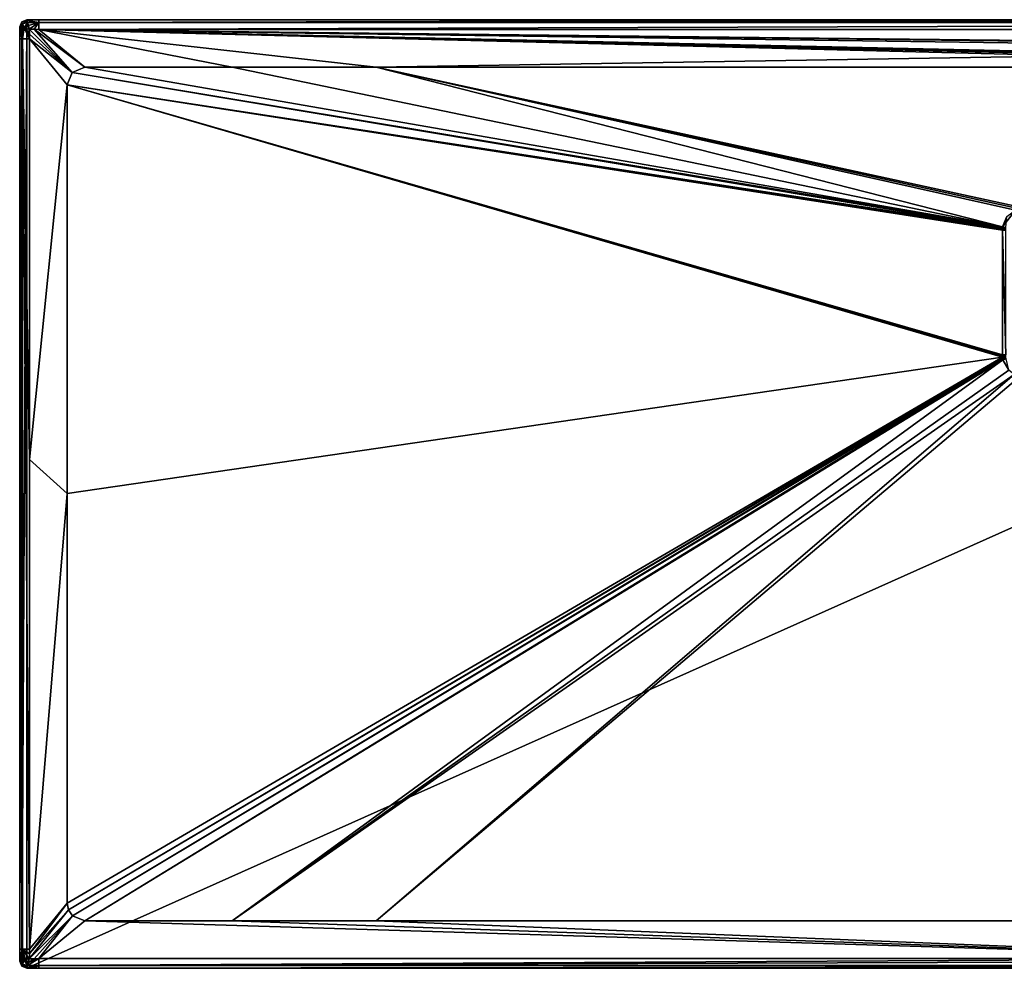
# Model space of a CAD drawing. Units: millimetres. Extents: x -900 to 900, y -800 to 10.
# Drawn here: x -900 to -70, y -800 to 0 of the extents above; entities that cross this region are included whole.
import ezdxf

# ---------------------------------------------------------------- set-up
doc = ezdxf.new("R2010")
doc.units = ezdxf.units.MM
doc.header["$LTSCALE"] = 52.148148
for name, color, linetype in [('1', 7, 'CONTINUOUS'), ('10', 7, 'CONTINUOUS'), ('11', 7, 'CONTINUOUS'), ('14', 7, 'CONTINUOUS'), ('15', 7, 'CONTINUOUS'), ('16', 7, 'CONTINUOUS'), ('17', 7, 'CONTINUOUS'), ('2', 7, 'CONTINUOUS'), ('27', 7, 'CONTINUOUS'), ('28', 7, 'CONTINUOUS'), ('29', 7, 'CONTINUOUS'), ('33', 7, 'CONTINUOUS'), ('34', 7, 'CONTINUOUS'), ('37', 7, 'CONTINUOUS'), ('38', 7, 'CONTINUOUS'), ('39', 7, 'CONTINUOUS'), ('40', 7, 'CONTINUOUS'), ('41', 7, 'CONTINUOUS'), ('46', 7, 'CONTINUOUS'), ('48', 7, 'CONTINUOUS'), ('50', 7, 'CONTINUOUS'), ('51', 7, 'CONTINUOUS'), ('6', 7, 'CONTINUOUS'), ('61', 7, 'CONTINUOUS'), ('62', 7, 'CONTINUOUS'), ('63', 7, 'CONTINUOUS'), ('67', 7, 'CONTINUOUS'), ('68', 7, 'CONTINUOUS'), ('69', 7, 'CONTINUOUS'), ('7', 7, 'CONTINUOUS'), ('70', 7, 'CONTINUOUS'), ('8', 7, 'CONTINUOUS'), ('80', 7, 'CONTINUOUS'), ('9', 7, 'CONTINUOUS')]:
    doc.layers.add(name, color=color, linetype=linetype)

msp = doc.modelspace()

# ---------------------------------------------------------------- linework, layer by layer
at = {"layer": '1', "linetype": 'Continuous'}
for points in [[(-860, -745, 34), (-891.8, -783.96, 34.8), (-891.87, -787.7, 34.81), (-860, -745, 34)], [(-858.9, -750.64, 34), (-860, -745, 34), (-891.87, -787.7, 34.81), (-858.9, -750.64, 34)], [(-855.59, -755.62, 34), (-858.9, -750.64, 34), (-891.91, -791.91, 34.85), (-855.59, -755.62, 34)], [(-891.91, -791.91, 34.85), (-858.9, -750.64, 34), (-891.87, -787.7, 34.81), (-891.91, -791.91, 34.85)], [(-887.78, -791.87, 34.81), (-855.59, -755.62, 34), (-891.91, -791.91, 34.85), (-887.78, -791.87, 34.81)], [(-883.96, -791.8, 34.8), (-855.59, -755.62, 34), (-887.78, -791.87, 34.81), (-883.96, -791.8, 34.8)], [(-845, -760, 34), (-855.59, -755.62, 34), (-883.96, -791.8, 34.8), (-845, -760, 34)]]:
    msp.add_3dface(points, dxfattribs=at)
at = {"layer": '10', "linetype": 'Continuous'}
for points in [[(-845, -760, 34), (-720.95, -760, 34), (-70.95, -286.75, 20.06), (-845, -760, 34)], [(-70.95, -286.75, 20.06), (-720.95, -760, 34), (-66.12, -295.64, 20.07), (-70.95, -286.75, 20.06)], [(-66.12, -295.64, 20.07), (-720.95, -760, 34), (-61.59, -299.09, 20.08), (-66.12, -295.64, 20.07)], [(-720.95, -760, 34), (-599.5, -760, 34), (-61.59, -299.09, 20.08), (-720.95, -760, 34)], [(-61.59, -299.09, 20.08), (-599.5, -760, 34), (-56.57, -300.94, 20.1), (-61.59, -299.09, 20.08)]]:
    msp.add_3dface(points, dxfattribs=at)
at = {"layer": '11', "linetype": 'Continuous'}
msp.add_3dface([(-599.5, -760, 34), (0.13, -760, 34), (-56.57, -300.94, 20.1), (-599.5, -760, 34)], dxfattribs=at)
at = {"layer": '14', "linetype": 'Continuous'}
for points in [[(-860, -55, 34), (-860, -399.65, 34), (-71.3, -284.72, 20.07), (-860, -55, 34)], [(-860, -55, 34), (-71.3, -284.72, 20.07), (-71.4, -283.6, 20.07), (-860, -55, 34)], [(-71.43, -177.5, 20.07), (-860, -55, 34), (-71.43, -282.5, 20.07), (-71.43, -177.5, 20.07)], [(-860, -55, 34), (-71.43, -177.5, 20.07), (-71.43, -177.2, 20.07), (-860, -55, 34)], [(-71.43, -282.5, 20.07), (-860, -55, 34), (-71.4, -283.6, 20.07), (-71.43, -282.5, 20.07)], [(-71.42, -176.89, 20.07), (-860, -55, 34), (-71.43, -177.2, 20.07), (-71.42, -176.89, 20.07)], [(-860, -399.65, 34), (-860, -745, 34), (-71.3, -284.72, 20.07), (-860, -399.65, 34)]]:
    msp.add_3dface(points, dxfattribs=at)
at = {"layer": '15', "linetype": 'Continuous'}
for points in [[(-845, -40, 34), (-855.63, -44.42, 34), (-71.23, -174.77, 20.07), (-845, -40, 34)], [(-855.63, -44.42, 34), (-860, -55, 34), (-71.36, -175.88, 20.07), (-855.63, -44.42, 34)], [(-71.23, -174.77, 20.07), (-855.63, -44.42, 34), (-71.31, -175.34, 20.07), (-71.23, -174.77, 20.07)], [(-71.31, -175.34, 20.07), (-855.63, -44.42, 34), (-71.36, -175.88, 20.07), (-71.31, -175.34, 20.07)], [(-860, -55, 34), (-71.42, -176.89, 20.07), (-71.36, -175.88, 20.07), (-860, -55, 34)]]:
    msp.add_3dface(points, dxfattribs=at)
at = {"layer": '16', "linetype": 'Continuous'}
for points in [[(-720.96, -40, 34), (-845, -40, 34), (-71.23, -174.77, 20.07), (-720.96, -40, 34)], [(-599.5, -40, 34), (-720.96, -40, 34), (-71.23, -174.77, 20.07), (-599.5, -40, 34)], [(-599.5, -40, 34), (-71.23, -174.77, 20.07), (-60.47, -160.71, 20.2), (-599.5, -40, 34)], [(-60.47, -160.71, 20.2), (-71.23, -174.77, 20.07), (-67.56, -166.08, 20.09), (-60.47, -160.71, 20.2)]]:
    msp.add_3dface(points, dxfattribs=at)
at = {"layer": '17', "linetype": 'Continuous'}
for points in [[(-0.36, -40, 34), (-599.5, -40, 34), (-52.5, -158.95, 20.41), (-0.36, -40, 34)], [(-599.5, -40, 34), (-60.47, -160.71, 20.2), (-56.87, -159.46, 20.35), (-599.5, -40, 34)], [(-52.5, -158.95, 20.41), (-599.5, -40, 34), (-56.87, -159.46, 20.35), (-52.5, -158.95, 20.41)]]:
    msp.add_3dface(points, dxfattribs=at)
at = {"layer": '2', "linetype": 'Continuous'}
for points in [[(-845, -760, 34), (-883.96, -791.8, 34.8), (189.72, -791.8, 34.8), (-845, -760, 34)], [(-720.95, -760, 34), (-845, -760, 34), (189.72, -791.8, 34.8), (-720.95, -760, 34)], [(-599.5, -760, 34), (-720.95, -760, 34), (189.72, -791.8, 34.8), (-599.5, -760, 34)], [(0.13, -760, 34), (-599.5, -760, 34), (189.72, -791.8, 34.8), (0.13, -760, 34)]]:
    msp.add_3dface(points, dxfattribs=at)
at = {"layer": '27', "linetype": 'Continuous'}
for points in [[(-900, -11.39, 26.82), (-900, -6, 26.88), (-900, -794), (-900, -11.39, 26.82)], [(-900, -794), (-900, -6, 26.88), (-900, -6, 13.44), (-900, -794)], [(-900, -6), (-900, -794), (-900, -6, 13.44), (-900, -6)], [(-900, -16.04, 26.8), (-900, -11.39, 26.82), (-900, -794), (-900, -16.04, 26.8)], [(-900, -370.95, 26.8), (-900, -16.04, 26.8), (-900, -794), (-900, -370.95, 26.8)], [(-900, -783.96, 26.8), (-900, -370.95, 26.8), (-900, -794), (-900, -783.96, 26.8)], [(-900, -788.72, 26.82), (-900, -783.96, 26.8), (-900, -794), (-900, -788.72, 26.82)], [(-900, -794, 26.88), (-900, -788.72, 26.82), (-900, -794, 13.44), (-900, -794, 26.88)], [(-900, -794, 13.44), (-900, -788.72, 26.82), (-900, -794), (-900, -794, 13.44)]]:
    msp.add_3dface(points, dxfattribs=at)
at = {"layer": '28', "linetype": 'Continuous'}
for points in [[(-900, -794, 26.88), (-900, -794, 13.44), (-898.24, -798.24), (-900, -794, 26.88)], [(-898.24, -798.24, 26.88), (-900, -794, 26.88), (-898.24, -798.24), (-898.24, -798.24, 26.88)], [(-900, -794, 13.44), (-900, -794), (-898.24, -798.24), (-900, -794, 13.44)], [(-894, -800, 26.88), (-898.24, -798.24, 26.88), (-894, -800, 13.44), (-894, -800, 26.88)], [(-894, -800, 13.44), (-898.24, -798.24, 26.88), (-894, -800), (-894, -800, 13.44)], [(-894, -800), (-898.24, -798.24, 26.88), (-898.24, -798.24), (-894, -800)]]:
    msp.add_3dface(points, dxfattribs=at)
at = {"layer": '29', "linetype": 'Continuous'}
for points in [[(-894, -800, 26.88), (-894, -800, 13.44), (894, -800), (-894, -800, 26.88)], [(-888.61, -800, 26.82), (-894, -800, 26.88), (894, -800), (-888.61, -800, 26.82)], [(-894, -800, 13.44), (-894, -800), (894, -800), (-894, -800, 13.44)], [(-883.96, -800, 26.8), (-888.61, -800, 26.82), (894, -800), (-883.96, -800, 26.8)], [(189.72, -800, 26.8), (-883.96, -800, 26.8), (894, -800), (189.72, -800, 26.8)]]:
    msp.add_3dface(points, dxfattribs=at)
at = {"layer": '33', "linetype": 'Continuous'}
for points in [[(894, 0, 26.88), (894, 0, 13.44), (-894, 0), (894, 0, 26.88)], [(894, 0, 26.88), (-894, 0), (888.61, 0, 26.82), (894, 0, 26.88)], [(894, 0, 13.44), (894, 0), (-894, 0), (894, 0, 13.44)], [(-888.76, 0, 26.82), (-883.96, 0, 26.8), (-894, 0), (-888.76, 0, 26.82)], [(-894, 0), (-883.96, 0, 26.8), (17.1, 0, 26.8), (-894, 0)], [(-894, 0, 26.88), (-888.76, 0, 26.82), (-894, 0, 13.44), (-894, 0, 26.88)], [(-894, 0, 13.44), (-888.76, 0, 26.82), (-894, 0), (-894, 0, 13.44)], [(888.61, 0, 26.82), (-894, 0), (883.96, 0, 26.8), (888.61, 0, 26.82)], [(883.96, 0, 26.8), (-894, 0), (17.1, 0, 26.8), (883.96, 0, 26.8)]]:
    msp.add_3dface(points, dxfattribs=at)
at = {"layer": '34', "linetype": 'Continuous'}
for points in [[(-894, 0, 26.88), (-894, 0, 13.44), (-898.24, -1.76), (-894, 0, 26.88)], [(-894, 0, 26.88), (-898.24, -1.76), (-898.24, -1.76, 26.88), (-894, 0, 26.88)], [(-894, 0, 13.44), (-894, 0), (-898.24, -1.76), (-894, 0, 13.44)], [(-900, -6, 13.44), (-900, -6, 26.88), (-898.24, -1.76, 26.88), (-900, -6, 13.44)], [(-900, -6), (-900, -6, 13.44), (-898.24, -1.76, 26.88), (-900, -6)], [(-898.24, -1.76), (-900, -6), (-898.24, -1.76, 26.88), (-898.24, -1.76)]]:
    msp.add_3dface(points, dxfattribs=at)
at = {"layer": '37', "linetype": 'Continuous'}
for points in [[(189.72, -791.8, 34.8), (-883.96, -791.8, 34.8), (-883.96, -797.59, 32.52), (189.72, -791.8, 34.8)], [(883.96, -791.8, 34.8), (189.72, -791.8, 34.8), (-883.96, -797.59, 32.52), (883.96, -791.8, 34.8)], [(883.96, -797.59, 32.52), (883.96, -791.8, 34.8), (-883.96, -797.59, 32.52), (883.96, -797.59, 32.52)], [(-883.96, -800, 26.8), (189.72, -800, 26.8), (883.96, -797.59, 32.52), (-883.96, -800, 26.8)], [(-883.96, -800, 26.8), (883.96, -797.59, 32.52), (-883.96, -797.59, 32.52), (-883.96, -800, 26.8)]]:
    msp.add_3dface(points, dxfattribs=at)
at = {"layer": '38', "linetype": 'Continuous'}
for points in [[(-883.96, -797.59, 32.52), (-883.96, -791.8, 34.8), (-893.36, -797.65, 32.53), (-883.96, -797.59, 32.52)], [(-893.36, -797.65, 32.53), (-883.96, -791.8, 34.8), (-892.69, -795.05, 34.26), (-893.36, -797.65, 32.53)], [(-883.96, -791.8, 34.8), (-887.78, -791.87, 34.81), (-892.69, -795.05, 34.26), (-883.96, -791.8, 34.8)], [(-887.78, -791.87, 34.81), (-891.91, -791.91, 34.85), (-892.69, -795.05, 34.26), (-887.78, -791.87, 34.81)], [(-894, -800, 26.88), (-888.61, -800, 26.82), (-883.96, -797.59, 32.52), (-894, -800, 26.88)], [(-894, -800, 26.88), (-883.96, -797.59, 32.52), (-893.82, -799.39, 29.94), (-894, -800, 26.88)], [(-893.82, -799.39, 29.94), (-883.96, -797.59, 32.52), (-893.36, -797.65, 32.53), (-893.82, -799.39, 29.94)], [(-888.61, -800, 26.82), (-883.96, -800, 26.8), (-883.96, -797.59, 32.52), (-888.61, -800, 26.82)]]:
    msp.add_3dface(points, dxfattribs=at)
at = {"layer": '39', "linetype": 'Continuous'}
for points in [[(-900, -783.96, 26.8), (-900, -788.72, 26.82), (-899.39, -793.82, 29.94), (-900, -783.96, 26.8)], [(-900, -783.96, 26.8), (-899.39, -793.82, 29.94), (-897.59, -783.96, 32.52), (-900, -783.96, 26.8)], [(-899.39, -793.82, 29.94), (-897.65, -793.36, 32.53), (-897.59, -783.96, 32.52), (-899.39, -793.82, 29.94)], [(-897.65, -793.36, 32.53), (-896.3, -793.01, 33.61), (-897.59, -783.96, 32.52), (-897.65, -793.36, 32.53)], [(-891.87, -787.7, 34.81), (-891.8, -783.96, 34.8), (-897.59, -783.96, 32.52), (-891.87, -787.7, 34.81)], [(-891.91, -791.91, 34.85), (-891.87, -787.7, 34.81), (-897.59, -783.96, 32.52), (-891.91, -791.91, 34.85)], [(-895.05, -792.69, 34.26), (-891.91, -791.91, 34.85), (-897.59, -783.96, 32.52), (-895.05, -792.69, 34.26)], [(-896.3, -793.01, 33.61), (-895.05, -792.69, 34.26), (-897.59, -783.96, 32.52), (-896.3, -793.01, 33.61)], [(-900, -788.72, 26.82), (-900, -794, 26.88), (-899.39, -793.82, 29.94), (-900, -788.72, 26.82)]]:
    msp.add_3dface(points, dxfattribs=at)
at = {"layer": '40', "linetype": 'Continuous'}
for points in [[(-900, -16.04, 26.8), (-900, -370.95, 26.8), (-897.59, -783.96, 32.52), (-900, -16.04, 26.8)], [(-900, -16.04, 26.8), (-897.59, -783.96, 32.52), (-897.59, -16.04, 32.52), (-900, -16.04, 26.8)], [(-891.8, -783.96, 34.8), (-891.8, -370.95, 34.8), (-897.59, -16.04, 32.52), (-891.8, -783.96, 34.8)], [(-897.59, -783.96, 32.52), (-891.8, -783.96, 34.8), (-897.59, -16.04, 32.52), (-897.59, -783.96, 32.52)], [(-891.8, -370.95, 34.8), (-891.8, -16.04, 34.8), (-897.59, -16.04, 32.52), (-891.8, -370.95, 34.8)], [(-900, -370.95, 26.8), (-900, -783.96, 26.8), (-897.59, -783.96, 32.52), (-900, -370.95, 26.8)]]:
    msp.add_3dface(points, dxfattribs=at)
at = {"layer": '41', "linetype": 'Continuous'}
for points in [[(-900, -6, 26.88), (-900, -11.39, 26.82), (-897.59, -16.04, 32.52), (-900, -6, 26.88)], [(-900, -6, 26.88), (-897.59, -16.04, 32.52), (-899.39, -6.18, 29.94), (-900, -6, 26.88)], [(-899.39, -6.18, 29.94), (-897.59, -16.04, 32.52), (-897.65, -6.65, 32.54), (-899.39, -6.18, 29.94)], [(-897.65, -6.65, 32.54), (-897.59, -16.04, 32.52), (-896.3, -6.99, 33.61), (-897.65, -6.65, 32.54)], [(-897.59, -16.04, 32.52), (-891.8, -16.04, 34.8), (-896.3, -6.99, 33.61), (-897.59, -16.04, 32.52)], [(-896.3, -6.99, 33.61), (-891.8, -16.04, 34.8), (-895.04, -7.31, 34.26), (-896.3, -6.99, 33.61)], [(-891.8, -16.04, 34.8), (-891.87, -12.21, 34.81), (-895.04, -7.31, 34.26), (-891.8, -16.04, 34.8)], [(-891.87, -12.21, 34.81), (-891.91, -8.09, 34.85), (-895.04, -7.31, 34.26), (-891.87, -12.21, 34.81)], [(-900, -11.39, 26.82), (-900, -16.04, 26.8), (-897.59, -16.04, 32.52), (-900, -11.39, 26.82)]]:
    msp.add_3dface(points, dxfattribs=at)
at = {"layer": '46', "linetype": 'Continuous'}
for points in [[(17.1, 0, 26.8), (-883.96, 0, 26.8), (-883.96, -2.41, 32.52), (17.1, 0, 26.8)], [(883.96, 0, 26.8), (17.1, 0, 26.8), (-883.96, -2.41, 32.52), (883.96, 0, 26.8)], [(883.96, 0, 26.8), (-883.96, -2.41, 32.52), (883.96, -2.41, 32.52), (883.96, 0, 26.8)], [(-883.96, -8.2, 34.8), (17.1, -8.2, 34.8), (883.96, -2.41, 32.52), (-883.96, -8.2, 34.8)], [(-883.96, -2.41, 32.52), (-883.96, -8.2, 34.8), (883.96, -2.41, 32.52), (-883.96, -2.41, 32.52)]]:
    msp.add_3dface(points, dxfattribs=at)
at = {"layer": '48', "linetype": 'Continuous'}
for points in [[(-888.76, 0, 26.82), (-894, 0, 26.88), (-893.82, -0.61, 29.94), (-888.76, 0, 26.82)], [(-883.96, 0, 26.8), (-888.76, 0, 26.82), (-893.82, -0.61, 29.94), (-883.96, 0, 26.8)], [(-883.96, -2.41, 32.52), (-883.96, 0, 26.8), (-893.82, -0.61, 29.94), (-883.96, -2.41, 32.52)], [(-893.35, -2.35, 32.54), (-883.96, -2.41, 32.52), (-893.82, -0.61, 29.94), (-893.35, -2.35, 32.54)], [(-892.69, -4.96, 34.26), (-883.96, -2.41, 32.52), (-893.35, -2.35, 32.54), (-892.69, -4.96, 34.26)], [(-891.91, -8.09, 34.85), (-883.96, -2.41, 32.52), (-892.69, -4.96, 34.26), (-891.91, -8.09, 34.85)], [(-891.91, -8.09, 34.85), (-887.73, -8.13, 34.81), (-883.96, -2.41, 32.52), (-891.91, -8.09, 34.85)], [(-887.73, -8.13, 34.81), (-883.96, -8.2, 34.8), (-883.96, -2.41, 32.52), (-887.73, -8.13, 34.81)]]:
    msp.add_3dface(points, dxfattribs=at)
at = {"layer": '50', "linetype": 'Continuous'}
for points in [[(-894, 0, 26.88), (-898.24, -1.76, 26.88), (-897.53, -3.42, 31.54), (-894, 0, 26.88)], [(-893.82, -0.61, 29.94), (-894, 0, 26.88), (-897.53, -3.42, 31.54), (-893.82, -0.61, 29.94)], [(-898.24, -1.76, 26.88), (-900, -6, 26.88), (-899.39, -6.18, 29.94), (-898.24, -1.76, 26.88)], [(-898.24, -1.76, 26.88), (-899.39, -6.18, 29.94), (-897.53, -3.42, 31.54), (-898.24, -1.76, 26.88)], [(-899.39, -6.18, 29.94), (-897.65, -6.65, 32.54), (-897.53, -3.42, 31.54), (-899.39, -6.18, 29.94)], [(-897.65, -6.65, 32.54), (-896.3, -6.99, 33.61), (-897.53, -3.42, 31.54), (-897.65, -6.65, 32.54)], [(-893.35, -2.35, 32.54), (-893.82, -0.61, 29.94), (-897.53, -3.42, 31.54), (-893.35, -2.35, 32.54)], [(-896.3, -6.99, 33.61), (-893.35, -2.35, 32.54), (-897.53, -3.42, 31.54), (-896.3, -6.99, 33.61)], [(-896.3, -6.99, 33.61), (-895.04, -7.31, 34.26), (-893.35, -2.35, 32.54), (-896.3, -6.99, 33.61)], [(-895.04, -7.31, 34.26), (-892.69, -4.96, 34.26), (-893.35, -2.35, 32.54), (-895.04, -7.31, 34.26)], [(-895.04, -7.31, 34.26), (-891.91, -8.09, 34.85), (-892.69, -4.96, 34.26), (-895.04, -7.31, 34.26)]]:
    msp.add_3dface(points, dxfattribs=at)
at = {"layer": '51', "linetype": 'Continuous'}
for points in [[(-894, -800), (-898.24, -798.24), (-894, 0), (-894, -800)], [(-894, 0), (-898.24, -798.24), (-898.24, -1.76), (-894, 0)], [(894, -800), (-894, -800), (894, 0), (894, -800)], [(894, 0), (-894, -800), (-894, 0), (894, 0)], [(-900, -794), (-900, -6), (-898.24, -1.76), (-900, -794)], [(-898.24, -798.24), (-900, -794), (-898.24, -1.76), (-898.24, -798.24)]]:
    msp.add_3dface(points, dxfattribs=at)
at = {"layer": '6', "linetype": 'Continuous'}
for points in [[(-720.96, -40, 34), (-599.5, -40, 34), (-883.96, -8.2, 34.8), (-720.96, -40, 34)], [(-883.96, -8.2, 34.8), (-599.5, -40, 34), (-12, -30.4, 34.24), (-883.96, -8.2, 34.8)], [(-845, -40, 34), (-720.96, -40, 34), (-883.96, -8.2, 34.8), (-845, -40, 34)], [(17.1, -8.2, 34.8), (-883.96, -8.2, 34.8), (1.91, -18, 34.55), (17.1, -8.2, 34.8)], [(-12, -27.86, 34.3), (-883.96, -8.2, 34.8), (-12, -29.13, 34.27), (-12, -27.86, 34.3)], [(-883.96, -8.2, 34.8), (-12, -27.86, 34.3), (-11.95, -27.73, 34.31), (-883.96, -8.2, 34.8)], [(-12, -29.13, 34.27), (-883.96, -8.2, 34.8), (-12, -30.4, 34.24), (-12, -29.13, 34.27)], [(-11.81, -27.68, 34.31), (-883.96, -8.2, 34.8), (-11.95, -27.73, 34.31), (-11.81, -27.68, 34.31)], [(-883.96, -8.2, 34.8), (-11.81, -27.68, 34.31), (-9.77, -27.7, 34.31), (-883.96, -8.2, 34.8)], [(-9.59, -27.51, 34.31), (-883.96, -8.2, 34.8), (-9.77, -27.7, 34.31), (-9.59, -27.51, 34.31)], [(-883.96, -8.2, 34.8), (-9.59, -27.51, 34.31), (-5.45, -20.4, 34.49), (-883.96, -8.2, 34.8)], [(1.91, -18, 34.55), (-883.96, -8.2, 34.8), (-1.87, -18, 34.55), (1.91, -18, 34.55)], [(-1.87, -18, 34.55), (-883.96, -8.2, 34.8), (-3.97, -18.61, 34.53), (-1.87, -18, 34.55)], [(-3.97, -18.61, 34.53), (-883.96, -8.2, 34.8), (-5.45, -20.4, 34.49), (-3.97, -18.61, 34.53)], [(-12, -30.4, 34.24), (-599.5, -40, 34), (-11.96, -30.48, 34.24), (-12, -30.4, 34.24)], [(-599.5, -40, 34), (-0.36, -40, 34), (-11.96, -30.48, 34.24), (-599.5, -40, 34)]]:
    msp.add_3dface(points, dxfattribs=at)
at = {"layer": '61', "linetype": 'Continuous'}
for points in [[(-71.43, -177.5, 20.07), (-71.43, -282.5, 20.07), (-68.65, -282.5, 18.87), (-71.43, -177.5, 20.07)], [(-71.43, -177.5, 20.07), (-68.65, -282.5, 18.87), (-68.63, -177.5, 18.86), (-71.43, -177.5, 20.07)]]:
    msp.add_3dface(points, dxfattribs=at)
at = {"layer": '62', "linetype": 'Continuous'}
for points in [[(-71.42, -176.89, 20.07), (-71.43, -177.2, 20.07), (-68.63, -177.5, 18.86), (-71.42, -176.89, 20.07)], [(-71.43, -177.2, 20.07), (-71.43, -177.5, 20.07), (-68.63, -177.5, 18.86), (-71.43, -177.2, 20.07)], [(-71.42, -176.89, 20.07), (-68.63, -177.5, 18.86), (-68.63, -176.98, 18.86), (-71.42, -176.89, 20.07)]]:
    msp.add_3dface(points, dxfattribs=at)
at = {"layer": '63', "linetype": 'Continuous'}
msp.add_3dface([(-67.56, -166.08, 20.09), (-71.23, -174.77, 20.07), (-68.48, -175.17, 18.87), (-67.56, -166.08, 20.09)], dxfattribs=at)
at = {"layer": '67', "linetype": 'Continuous'}
msp.add_3dface([(-70.95, -286.75, 20.06), (-66.12, -295.64, 20.07), (-68.22, -286.12, 18.86), (-70.95, -286.75, 20.06)], dxfattribs=at)
at = {"layer": '68', "linetype": 'Continuous'}
for points in [[(-71.3, -284.72, 20.07), (-68.22, -286.12, 18.86), (-68.54, -284.39, 18.87), (-71.3, -284.72, 20.07)], [(-71.3, -284.72, 20.07), (-71.23, -285.27, 20.07), (-68.22, -286.12, 18.86), (-71.3, -284.72, 20.07)], [(-71.23, -285.27, 20.07), (-71.14, -285.8, 20.07), (-68.22, -286.12, 18.86), (-71.23, -285.27, 20.07)], [(-71.14, -285.8, 20.07), (-70.95, -286.75, 20.06), (-68.22, -286.12, 18.86), (-71.14, -285.8, 20.07)]]:
    msp.add_3dface(points, dxfattribs=at)
at = {"layer": '69', "linetype": 'Continuous'}
for points in [[(-71.43, -282.5, 20.07), (-71.4, -283.6, 20.07), (-68.54, -284.39, 18.87), (-71.43, -282.5, 20.07)], [(-68.65, -282.5, 18.87), (-71.43, -282.5, 20.07), (-68.54, -284.39, 18.87), (-68.65, -282.5, 18.87)], [(-71.4, -283.6, 20.07), (-71.3, -284.72, 20.07), (-68.54, -284.39, 18.87), (-71.4, -283.6, 20.07)]]:
    msp.add_3dface(points, dxfattribs=at)
at = {"layer": '7', "linetype": 'Continuous'}
for points in [[(-891.87, -12.21, 34.81), (-855.63, -44.42, 34), (-891.91, -8.09, 34.85), (-891.87, -12.21, 34.81)], [(-891.91, -8.09, 34.85), (-855.63, -44.42, 34), (-887.73, -8.13, 34.81), (-891.91, -8.09, 34.85)], [(-845, -40, 34), (-883.96, -8.2, 34.8), (-887.73, -8.13, 34.81), (-845, -40, 34)], [(-855.63, -44.42, 34), (-845, -40, 34), (-887.73, -8.13, 34.81), (-855.63, -44.42, 34)], [(-891.8, -16.04, 34.8), (-855.63, -44.42, 34), (-891.87, -12.21, 34.81), (-891.8, -16.04, 34.8)], [(-860, -55, 34), (-855.63, -44.42, 34), (-891.8, -16.04, 34.8), (-860, -55, 34)]]:
    msp.add_3dface(points, dxfattribs=at)
at = {"layer": '70', "linetype": 'Continuous'}
for points in [[(-71.42, -176.89, 20.07), (-71.23, -174.77, 20.07), (-71.31, -175.34, 20.07), (-71.42, -176.89, 20.07)], [(-71.23, -174.77, 20.07), (-71.42, -176.89, 20.07), (-68.63, -176.98, 18.86), (-71.23, -174.77, 20.07)], [(-71.42, -176.89, 20.07), (-71.31, -175.34, 20.07), (-71.36, -175.88, 20.07), (-71.42, -176.89, 20.07)], [(-71.23, -174.77, 20.07), (-68.63, -176.98, 18.86), (-68.48, -175.17, 18.87), (-71.23, -174.77, 20.07)]]:
    msp.add_3dface(points, dxfattribs=at)
at = {"layer": '8', "linetype": 'Continuous'}
for points in [[(-860, -55, 34), (-891.8, -16.04, 34.8), (-891.8, -370.95, 34.8), (-860, -55, 34)], [(-860, -399.65, 34), (-860, -55, 34), (-891.8, -370.95, 34.8), (-860, -399.65, 34)], [(-891.8, -783.96, 34.8), (-860, -399.65, 34), (-891.8, -370.95, 34.8), (-891.8, -783.96, 34.8)], [(-891.8, -783.96, 34.8), (-860, -745, 34), (-860, -399.65, 34), (-891.8, -783.96, 34.8)]]:
    msp.add_3dface(points, dxfattribs=at)
at = {"layer": '80', "linetype": 'Continuous'}
for points in [[(-900, -794, 26.88), (-898.24, -798.24, 26.88), (-899.39, -793.82, 29.94), (-900, -794, 26.88)], [(-897.65, -793.36, 32.53), (-899.39, -793.82, 29.94), (-897.53, -796.58, 31.54), (-897.65, -793.36, 32.53)], [(-899.39, -793.82, 29.94), (-898.24, -798.24, 26.88), (-897.53, -796.58, 31.54), (-899.39, -793.82, 29.94)], [(-898.24, -798.24, 26.88), (-893.82, -799.39, 29.94), (-897.53, -796.58, 31.54), (-898.24, -798.24, 26.88)], [(-896.3, -793.01, 33.61), (-897.65, -793.36, 32.53), (-897.53, -796.58, 31.54), (-896.3, -793.01, 33.61)], [(-893.36, -797.65, 32.53), (-896.3, -793.01, 33.61), (-897.53, -796.58, 31.54), (-893.36, -797.65, 32.53)], [(-893.82, -799.39, 29.94), (-893.36, -797.65, 32.53), (-897.53, -796.58, 31.54), (-893.82, -799.39, 29.94)], [(-892.69, -795.05, 34.26), (-895.05, -792.69, 34.26), (-896.3, -793.01, 33.61), (-892.69, -795.05, 34.26)], [(-893.36, -797.65, 32.53), (-892.69, -795.05, 34.26), (-896.3, -793.01, 33.61), (-893.36, -797.65, 32.53)], [(-892.69, -795.05, 34.26), (-891.91, -791.91, 34.85), (-895.05, -792.69, 34.26), (-892.69, -795.05, 34.26)], [(-898.24, -798.24, 26.88), (-894, -800, 26.88), (-893.82, -799.39, 29.94), (-898.24, -798.24, 26.88)]]:
    msp.add_3dface(points, dxfattribs=at)
at = {"layer": '9', "linetype": 'Continuous'}
for points in [[(-860, -745, 34), (-858.9, -750.64, 34), (-71.3, -284.72, 20.07), (-860, -745, 34)], [(-71.3, -284.72, 20.07), (-858.9, -750.64, 34), (-71.23, -285.27, 20.07), (-71.3, -284.72, 20.07)], [(-858.9, -750.64, 34), (-855.59, -755.62, 34), (-71.23, -285.27, 20.07), (-858.9, -750.64, 34)], [(-71.23, -285.27, 20.07), (-855.59, -755.62, 34), (-71.14, -285.8, 20.07), (-71.23, -285.27, 20.07)], [(-855.59, -755.62, 34), (-845, -760, 34), (-71.14, -285.8, 20.07), (-855.59, -755.62, 34)], [(-845, -760, 34), (-70.95, -286.75, 20.06), (-71.14, -285.8, 20.07), (-845, -760, 34)]]:
    msp.add_3dface(points, dxfattribs=at)

doc.saveas('drawing.dxf')
